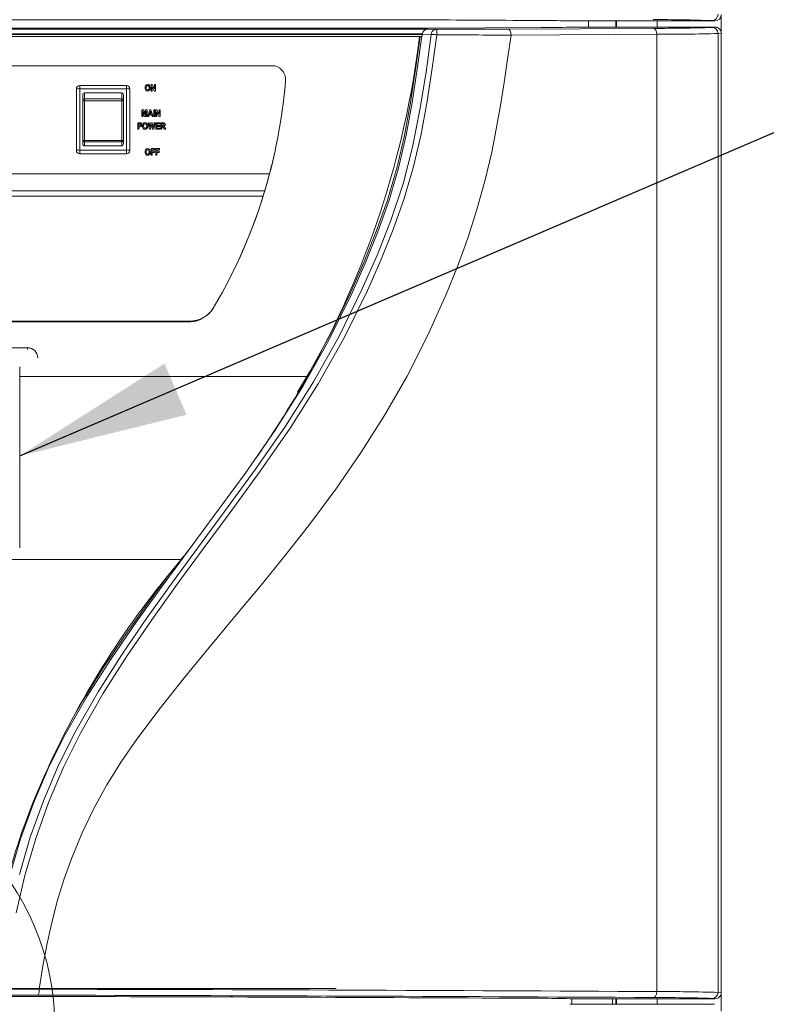
# Model space of a CAD drawing. Units: inches. Extents: x 1 to 15.3, y 0.6 to 10.4.
# Drawn here: x 13.8 to 14.4, y 5.9 to 6.7 of the extents above; entities that cross this region are included whole.
import ezdxf

# ---------------------------------------------------------------- set-up
doc = ezdxf.new("R2010")
doc.units = ezdxf.units.IN
doc.header["$MEASUREMENT"] = 0
doc.linetypes.add('CENTERX2', pattern=[0.8, 0.5, -0.1, 0.1, -0.1])
doc.layers.add('FORMAT', color=7, linetype='Continuous')
doc.dimstyles.new('SLDDIMSTYLE3', dxfattribs={"dimtxt": 0.18, "dimasz": 0.13, "dimexe": 0, "dimexo": 0.0625, "dimgap": 0, "dimtad": 0, "dimtih": 1, "dimtoh": 1, "dimdec": 0, "dimrnd": 1e-09, "dimzin": 0, "dimdsep": 46, "dimlunit": 5, "dimtxsty": 'Standard', "dimsah": 1, "dimcen": 0.09, "dimadec": 0, "dimazin": 0, "dimtfac": 0.13, "dimtdec": 0, "dimtofl": 0, "dimtmove": 0, "dimatfit": 3, "dimfxl": 0, "dimfrac": 2, "dimtolj": 1, "dimtzin": 0, "dimarcsym": 0})

# ---------------------------------------------------------------- blocks, each defined once
blk = doc.blocks.new('CENTER_OF_MASS')
at = {"color": 0, "linetype": 'Continuous', "lineweight": 0}
blk.add_circle((0, 0), 0.19685, dxfattribs=at)

msp = doc.modelspace()

# ---------------------------------------------------------------- linework, layer by layer
at = {"color": 7, "linetype": 'Continuous', "lineweight": 15}
for p, q in [((14.36277931, 6.66620266), (14.36277931, 6.65192082)), ((13.29244731, 6.662177), (14.09977797, 6.662177)), ((14.35780742, 6.66124832), (14.24674913, 6.66124832)), ((14.24674913, 6.65650107), (14.35818293, 6.65650107)), ((14.2609043, 6.65650107), (14.2609043, 6.66124832)), ((14.28205017, 6.66124832), (14.28205017, 6.65650107)), ((14.28239874, 6.66124832), (14.28239874, 6.65650107)), ((14.31356671, 6.66124832), (14.31356671, 6.65650107)), ((14.35780742, 6.66124832), (14.35535488, 6.66153578)), ((14.35572854, 6.65624822), (14.35818293, 6.65650107)), ((14.13701264, 6.65504948), (13.25521266, 6.65504948)), ((14.13374504, 6.6513412), (13.25848029, 6.6513412)), ((14.13366868, 6.65083609), (13.25855289, 6.6508355)), ((14.13283758, 6.64945783), (13.2593877, 6.64945783)), ((13.26029715, 6.6494105), (14.13192815, 6.6494105)), ((14.13152932, 6.64942869), (13.26069598, 6.64942869)), ((14.09977797, 6.65568503), (13.29244731, 6.65568503)), ((14.13370793, 6.65111436), (14.13366877, 6.65083589)), ((14.13370725, 6.65111436), (14.13374504, 6.6513412)), ((14.14042705, 6.65097356), (14.13370793, 6.65111436)), ((14.1446181, 6.65488775), (14.13701264, 6.65504948)), ((14.19938656, 6.65501565), (14.31088567, 6.65559351)), ((14.20156063, 6.65043227), (14.31338871, 6.65101032)), ((14.31338871, 6.65101032), (14.31338871, 5.91647714)), ((14.36277931, 6.65192082), (14.36029549, 6.65166504)), ((14.36029549, 6.65166504), (14.36029549, 5.91582252)), ((14.36277931, 6.65192082), (14.36277931, 5.91556664)), ((13.37391906, 6.6269338), (14.01830624, 6.6269338)), ((13.90671681, 6.61165913), (13.87092515, 6.61165913)), ((13.87092515, 6.61165913), (13.87092515, 6.60929705)), ((13.90671681, 6.61165913), (13.90671681, 6.60929705)), ((13.92299239, 6.61175593), (13.92299239, 6.61173657)), ((13.92571212, 6.61254049), (13.92653491, 6.61254049)), ((13.92571212, 6.60750656), (13.92571212, 6.61254049)), ((13.92653491, 6.61254049), (13.92827282, 6.60917874)), ((13.92827282, 6.60917874), (13.92827282, 6.61254049)), ((13.92827282, 6.61254049), (13.92906072, 6.61254049)), ((13.92906072, 6.61254049), (13.92906072, 6.60750656)), ((14.02871327, 6.6160585), (14.02868432, 6.6155481)), ((14.02868432, 6.6155481), (14.02868432, 6.61561048)), ((14.0287229, 6.61650416), (14.02868902, 6.61566817)), ((14.02868902, 6.61566817), (14.02868902, 6.61572645)), ((14.0287229, 6.61650416), (14.0287229, 6.61656224)), ((13.86832098, 6.56196806), (13.86832098, 6.60905495)), ((13.87092515, 6.60929705), (13.87092515, 6.56221016)), ((13.90671681, 6.60929705), (13.87092515, 6.60929705)), ((13.87323764, 6.6003628), (13.87323764, 6.60462938)), ((13.87453973, 6.60608195), (13.87453973, 6.60157445)), ((13.87453973, 6.60608195), (13.90310222, 6.60608195)), ((13.90310222, 6.60157445), (13.90310222, 6.60608195)), ((13.90440431, 6.60462938), (13.90440431, 6.6003628)), ((13.90671681, 6.56221016), (13.90671681, 6.60929705)), ((13.90932099, 6.60905495), (13.90932099, 6.56196806)), ((13.92098467, 6.60999282), (13.92098467, 6.60997346)), ((13.92157558, 6.60805822), (13.92157558, 6.60803886)), ((13.92299033, 6.60744124), (13.92299033, 6.60742189)), ((13.92439893, 6.60806428), (13.92439893, 6.60804492)), ((13.92498987, 6.61002353), (13.92498987, 6.61000417)), ((13.92650003, 6.60750656), (13.92571212, 6.60750656)), ((13.92571212, 6.60750656), (13.92571212, 6.6074872)), ((13.92650003, 6.6074872), (13.92571212, 6.6074872)), ((13.92820921, 6.60750656), (13.92650003, 6.61078951)), ((13.92650003, 6.61078951), (13.92650003, 6.60750656)), ((13.92820921, 6.6074872), (13.92650003, 6.61077015)), ((13.92650003, 6.60750656), (13.92650003, 6.6074872)), ((13.92820921, 6.60750656), (13.92820921, 6.6074872)), ((13.92906072, 6.60750656), (13.92820921, 6.60750656)), ((13.92906072, 6.6074872), (13.92820921, 6.6074872)), ((13.92906072, 6.60750656), (13.92906072, 6.6074872)), ((13.87323764, 6.5694208), (13.87323764, 6.6003628)), ((13.87453973, 6.59988135), (13.87453973, 6.60157445)), ((13.87453973, 6.60157445), (13.90310222, 6.60157445)), ((13.87453973, 6.59988135), (13.87453973, 6.56952835)), ((13.90310222, 6.59988135), (13.87453973, 6.59988135)), ((13.90310222, 6.59988135), (13.90310222, 6.60157445)), ((13.90310222, 6.56952835), (13.90310222, 6.59988135)), ((13.90440431, 6.6003628), (13.90440431, 6.5694208)), ((13.91860522, 6.5930937), (13.91990915, 6.5930937)), ((13.91860522, 6.58805996), (13.91860522, 6.5930937)), ((13.9201995, 6.58805996), (13.91939313, 6.59208757)), ((13.91939313, 6.59208757), (13.91939313, 6.58805996)), ((13.9201995, 6.5880406), (13.91939313, 6.59206821)), ((13.91990915, 6.5930937), (13.92060781, 6.58959407)), ((13.92060781, 6.58959407), (13.9213198, 6.5930937)), ((13.92182252, 6.59208757), (13.92100075, 6.58805996)), ((13.92182252, 6.59206821), (13.92100075, 6.5880406)), ((13.9213198, 6.5930937), (13.92261042, 6.5930937)), ((13.92182252, 6.58805996), (13.92182252, 6.59208757)), ((13.92261042, 6.5930937), (13.92261042, 6.58805996)), ((13.92300437, 6.58805996), (13.92470023, 6.5930937)), ((13.92418829, 6.58917129), (13.92382921, 6.58805996)), ((13.92418829, 6.58915193), (13.92382921, 6.5880406)), ((13.925958, 6.58917129), (13.92418829, 6.58917129)), ((13.92418829, 6.58917129), (13.92418829, 6.58915193)), ((13.925958, 6.58915193), (13.92418829, 6.58915193)), ((13.92507264, 6.59190786), (13.92446222, 6.59002116)), ((13.92446222, 6.59002116), (13.92568305, 6.59002116)), ((13.92507264, 6.5918885), (13.92446847, 6.59002116)), ((13.92470023, 6.5930937), (13.92544196, 6.5930937)), ((13.92568305, 6.59002116), (13.92507264, 6.59190786)), ((13.92507264, 6.59190786), (13.92507264, 6.5918885)), ((13.92567677, 6.59002116), (13.92507264, 6.5918885)), ((13.92544196, 6.5930937), (13.92714088, 6.58805996)), ((13.92631809, 6.58805996), (13.925958, 6.58917129)), ((13.925958, 6.58917129), (13.925958, 6.58915193)), ((13.92631809, 6.5880406), (13.925958, 6.58915193)), ((13.92766616, 6.5930937), (13.92845407, 6.5930937)), ((13.92766616, 6.58805996), (13.92766616, 6.5930937)), ((13.92845407, 6.5930937), (13.92845407, 6.58805996)), ((13.92930764, 6.58805996), (13.92930764, 6.5930937)), ((13.92930764, 6.5930937), (13.93013043, 6.5930937)), ((13.93180473, 6.58805996), (13.93009554, 6.59134291)), ((13.93009554, 6.59134291), (13.93009554, 6.58805996)), ((13.93180473, 6.5880406), (13.93009554, 6.59132355)), ((13.93013043, 6.5930937), (13.93186833, 6.58973213)), ((13.93186833, 6.58973213), (13.93186833, 6.5930937)), ((13.93186833, 6.5930937), (13.93265624, 6.5930937)), ((13.93265624, 6.5930937), (13.93265624, 6.58805996)), ((13.91532225, 6.57812409), (13.91532225, 6.58315783)), ((13.91532225, 6.58315783), (13.91668469, 6.58315783)), ((13.9165626, 6.58230795), (13.91611016, 6.58230795)), ((13.91611016, 6.58230795), (13.91611016, 6.58086966)), ((13.9165626, 6.58228859), (13.91611016, 6.58228859)), ((13.91611016, 6.58086966), (13.91662415, 6.58086966)), ((13.9165626, 6.58230795), (13.9165626, 6.58228859)), ((13.91853954, 6.58160416), (13.91853954, 6.5815848)), ((13.91939313, 6.58805996), (13.91860522, 6.58805996)), ((13.91860522, 6.58805996), (13.91860522, 6.5880406)), ((13.91939313, 6.5880406), (13.91860522, 6.5880406)), ((13.91939313, 6.58805996), (13.91939313, 6.5880406)), ((13.92100075, 6.58805996), (13.9201995, 6.58805996)), ((13.9201995, 6.58805996), (13.9201995, 6.5880406)), ((13.92100075, 6.5880406), (13.9201995, 6.5880406)), ((13.92100075, 6.58805996), (13.92100075, 6.5880406)), ((13.92100689, 6.58237327), (13.92100689, 6.58235391)), ((13.92261042, 6.58805996), (13.92182252, 6.58805996)), ((13.92182252, 6.58805996), (13.92182252, 6.5880406)), ((13.92261042, 6.5880406), (13.92182252, 6.5880406)), ((13.92261042, 6.58805996), (13.92261042, 6.5880406)), ((13.92382921, 6.58805996), (13.92300437, 6.58805996)), ((13.92300437, 6.58805996), (13.92300437, 6.5880406)), ((13.92382921, 6.5880406), (13.92300437, 6.5880406)), ((13.92431858, 6.57812409), (13.92326699, 6.58315783)), ((13.92326699, 6.58315783), (13.92406825, 6.58315783)), ((13.92326699, 6.58315783), (13.92326699, 6.58313847)), ((13.92431858, 6.57810453), (13.92326699, 6.58313847)), ((13.92382921, 6.58805996), (13.92382921, 6.5880406)), ((13.92406825, 6.58315783), (13.92474433, 6.57967463)), ((13.92474433, 6.57967463), (13.92547068, 6.58315783)), ((13.92599186, 6.58191978), (13.92520087, 6.57812409)), ((13.92599186, 6.58190042), (13.92520087, 6.57810453)), ((13.92547068, 6.58315783), (13.92651611, 6.58315783)), ((13.92676539, 6.57812409), (13.92599186, 6.58191978)), ((13.92599186, 6.58191978), (13.92599186, 6.58190042)), ((13.92676539, 6.57810453), (13.92599186, 6.58190042)), ((13.92714088, 6.58805996), (13.92631809, 6.58805996)), ((13.92631809, 6.58805996), (13.92631809, 6.5880406)), ((13.92714088, 6.5880406), (13.92631809, 6.5880406)), ((13.92651611, 6.58315783), (13.92723937, 6.57960932)), ((13.92714088, 6.58805996), (13.92714088, 6.5880406)), ((13.92723937, 6.57960932), (13.92791547, 6.58315783)), ((13.92766616, 6.58805996), (13.92766616, 6.5880406)), ((13.92845407, 6.58805996), (13.92766616, 6.58805996)), ((13.92845407, 6.5880406), (13.92766616, 6.5880406)), ((13.9287167, 6.58315783), (13.92768154, 6.57812409)), ((13.9287167, 6.58313847), (13.92768154, 6.57810453)), ((13.92791547, 6.58315783), (13.9287167, 6.58315783)), ((13.92845407, 6.58805996), (13.92845407, 6.5880406)), ((13.9287167, 6.58315783), (13.9287167, 6.58313847)), ((13.92924198, 6.57812409), (13.92924198, 6.58315783)), ((13.92924198, 6.58315783), (13.93232796, 6.58315783)), ((13.93009554, 6.58805996), (13.92930764, 6.58805996)), ((13.92930764, 6.58805996), (13.92930764, 6.5880406)), ((13.93009554, 6.5880406), (13.92930764, 6.5880406)), ((13.93232796, 6.58230795), (13.93002989, 6.58230795)), ((13.93002989, 6.58230795), (13.93002989, 6.58113131)), ((13.93232796, 6.58228859), (13.93002989, 6.58228859)), ((13.93002989, 6.58113131), (13.93219664, 6.58113131)), ((13.93009554, 6.58805996), (13.93009554, 6.5880406)), ((13.93180473, 6.58805996), (13.93180473, 6.5880406)), ((13.93265624, 6.58805996), (13.93180473, 6.58805996)), ((13.93265624, 6.5880406), (13.93180473, 6.5880406)), ((13.93219664, 6.58113131), (13.93219664, 6.58034675)), ((13.93232796, 6.58315783), (13.93232796, 6.58230795)), ((13.93232796, 6.58230795), (13.93232796, 6.58228859)), ((13.93265624, 6.58805996), (13.93265624, 6.5880406)), ((13.93311586, 6.58315783), (13.93489071, 6.58315783)), ((13.93311586, 6.57812409), (13.93311586, 6.58315783)), ((13.93461473, 6.58230795), (13.93390377, 6.58230795)), ((13.93390377, 6.58230795), (13.93390377, 6.5810658)), ((13.93461473, 6.58228859), (13.93390377, 6.58228859)), ((13.93390377, 6.5810658), (13.9345778, 6.5810658)), ((13.93461473, 6.58230795), (13.93461473, 6.58228859)), ((13.93535236, 6.58227119), (13.93535236, 6.58225183)), ((13.93653013, 6.58174828), (13.93653013, 6.58172892)), ((13.91611016, 6.57812409), (13.91532225, 6.57812409)), ((13.91532225, 6.57812409), (13.91532225, 6.57810453)), ((13.91611016, 6.57810453), (13.91532225, 6.57810453)), ((13.91667956, 6.58001978), (13.91611016, 6.58001978)), ((13.91611016, 6.58001978), (13.91611016, 6.57812409)), ((13.91667956, 6.58000042), (13.91611016, 6.58000042)), ((13.91611016, 6.57812409), (13.91611016, 6.57810453)), ((13.91667956, 6.58001978), (13.91667956, 6.58000042)), ((13.91899917, 6.58061035), (13.91899917, 6.580591)), ((13.9195901, 6.57867555), (13.9195901, 6.57865619)), ((13.92100483, 6.57805858), (13.92100483, 6.57803922)), ((13.92241343, 6.57868181), (13.92241343, 6.57866245)), ((13.92300437, 6.58064086), (13.92300437, 6.5806215)), ((13.92520087, 6.57812409), (13.92431858, 6.57812409)), ((13.92431858, 6.57812409), (13.92431858, 6.57810453)), ((13.92520087, 6.57810453), (13.92431858, 6.57810453)), ((13.92520087, 6.57812409), (13.92520087, 6.57810453)), ((13.92768154, 6.57812409), (13.92676539, 6.57812409)), ((13.92676539, 6.57812409), (13.92676539, 6.57810453)), ((13.92768154, 6.57810453), (13.92676539, 6.57810453)), ((13.92768154, 6.57812409), (13.92768154, 6.57810453)), ((13.92924198, 6.57812409), (13.92924198, 6.57810453)), ((13.93239361, 6.57812409), (13.92924198, 6.57812409)), ((13.93239361, 6.57810453), (13.92924198, 6.57810453)), ((13.93219664, 6.58034675), (13.93002989, 6.58034675)), ((13.93002989, 6.58034675), (13.93002989, 6.57897396)), ((13.93219664, 6.58032739), (13.93002989, 6.58032739)), ((13.93002989, 6.57897396), (13.93239361, 6.57897396)), ((13.93219664, 6.58034675), (13.93219664, 6.58032739)), ((13.93239361, 6.57897396), (13.93239361, 6.57812409)), ((13.93239361, 6.57812409), (13.93239361, 6.57810453)), ((13.93390377, 6.57812409), (13.93311586, 6.57812409)), ((13.93311586, 6.57812409), (13.93311586, 6.57810453)), ((13.93390377, 6.57810453), (13.93311586, 6.57810453)), ((13.93407408, 6.58021592), (13.93390377, 6.58021592)), ((13.93390377, 6.58021592), (13.93390377, 6.57812409)), ((13.93407408, 6.58019656), (13.93390377, 6.58019656)), ((13.93390377, 6.57812409), (13.93390377, 6.57810453)), ((13.93407408, 6.58021592), (13.93407408, 6.58019656)), ((13.93516565, 6.57921293), (13.93516565, 6.57919357)), ((13.93575146, 6.57812409), (13.93516565, 6.57921293)), ((13.93575146, 6.57810453), (13.93516565, 6.57919357)), ((13.93575146, 6.57812409), (13.93575146, 6.57810453)), ((13.93685841, 6.57812409), (13.93575146, 6.57812409)), ((13.93685841, 6.57810453), (13.93575146, 6.57810453)), ((13.93633008, 6.57910968), (13.93685841, 6.57812409)), ((13.93685841, 6.57812409), (13.93685841, 6.57810453)), ((13.87323764, 6.5670284), (13.87323764, 6.5694208)), ((13.87453973, 6.56952835), (13.90310222, 6.56952835)), ((13.87453973, 6.56844342), (13.87453973, 6.56952835)), ((13.90310222, 6.56844342), (13.87453973, 6.56844342)), ((13.87453973, 6.56844342), (13.87453973, 6.56542545)), ((13.90310222, 6.56844342), (13.90310222, 6.56952835)), ((13.90310222, 6.56542545), (13.90310222, 6.56844342)), ((13.90440431, 6.5694208), (13.90440431, 6.5670284)), ((13.86832098, 6.56190412), (13.86832098, 6.56196806)), ((13.87092515, 6.56221016), (13.87092515, 6.55937522)), ((13.87092515, 6.56221016), (13.90671681, 6.56221016)), ((13.90671681, 6.55937522), (13.87092515, 6.55937522)), ((13.87092515, 6.55937522), (13.87092515, 6.55931128)), ((13.87092515, 6.55931128), (13.90671681, 6.55931128)), ((13.87453973, 6.56542545), (13.90310222, 6.56542545)), ((13.90671681, 6.56221016), (13.90671681, 6.55937522)), ((13.90671681, 6.55931128), (13.90671681, 6.55937522)), ((13.90932099, 6.56196806), (13.90932099, 6.56190412)), ((13.92098467, 6.56072786), (13.92098467, 6.5607085)), ((13.92157558, 6.55879326), (13.92157558, 6.5587739)), ((13.92299033, 6.55817629), (13.92299033, 6.55815693)), ((13.92299239, 6.56249097), (13.92299239, 6.56247161)), ((13.92439893, 6.55879932), (13.92439893, 6.55877996)), ((13.92498987, 6.56075857), (13.92498987, 6.56073921)), ((13.92571212, 6.56327553), (13.92853544, 6.56327553)), ((13.92571212, 6.5582416), (13.92571212, 6.56327553)), ((13.92650003, 6.5582416), (13.92571212, 6.5582416)), ((13.92571212, 6.5582416), (13.92571212, 6.55822224)), ((13.92650003, 6.55822224), (13.92571212, 6.55822224)), ((13.92853544, 6.56242566), (13.92650003, 6.56242566)), ((13.92650003, 6.56242566), (13.92650003, 6.56124882)), ((13.92853544, 6.5624063), (13.92650003, 6.5624063)), ((13.92650003, 6.56124882), (13.92827282, 6.56124882)), ((13.92827282, 6.56039914), (13.92650003, 6.56039914)), ((13.92650003, 6.56039914), (13.92650003, 6.5582416)), ((13.92827282, 6.56037958), (13.92650003, 6.56037958)), ((13.92650003, 6.5582416), (13.92650003, 6.55822224)), ((13.92827282, 6.56124882), (13.92827282, 6.56039914)), ((13.92827282, 6.56039914), (13.92827282, 6.56037958)), ((13.92853544, 6.56327553), (13.92853544, 6.56242566)), ((13.92853544, 6.56242566), (13.92853544, 6.5624063)), ((13.9292577, 6.56327553), (13.93208105, 6.56327553)), ((13.9292577, 6.5582416), (13.9292577, 6.56327553)), ((13.9300456, 6.5582416), (13.9292577, 6.5582416)), ((13.9292577, 6.5582416), (13.9292577, 6.55822224)), ((13.9300456, 6.55822224), (13.9292577, 6.55822224)), ((13.93208105, 6.56242566), (13.9300456, 6.56242566)), ((13.9300456, 6.56242566), (13.9300456, 6.56124882)), ((13.93208105, 6.5624063), (13.9300456, 6.5624063)), ((13.9300456, 6.56124882), (13.93181839, 6.56124882)), ((13.93181839, 6.56039914), (13.9300456, 6.56039914)), ((13.9300456, 6.56039914), (13.9300456, 6.5582416)), ((13.93181839, 6.56037958), (13.9300456, 6.56037958)), ((13.9300456, 6.5582416), (13.9300456, 6.55822224)), ((13.93181839, 6.56124882), (13.93181839, 6.56039914)), ((13.93181839, 6.56039914), (13.93181839, 6.56037958)), ((13.93208105, 6.56327553), (13.93208105, 6.56242566)), ((13.93208105, 6.56242566), (13.93208105, 6.5624063)), ((13.37580014, 6.54396152), (14.01642514, 6.54396152)), ((14.01642514, 6.54396152), (14.01278494, 6.53100885)), ((14.01278494, 6.53100885), (13.37944037, 6.53100885)), ((13.37944037, 6.53099692), (14.01278494, 6.53099692)), ((14.01278494, 6.53100885), (14.01278494, 6.53099692)), ((14.01152311, 6.52686918), (13.38070217, 6.52686918)), ((14.01152311, 6.52686918), (14.01152311, 6.52684845)), ((13.97331855, 6.44089477), (13.97338505, 6.44106551)), ((13.43703357, 6.43091352), (13.95519173, 6.43091352)), ((13.43709698, 6.43074809), (13.95512832, 6.43074809)), ((13.43715897, 6.43074809), (13.95506631, 6.43074809)), ((13.43728598, 6.4304176), (13.95493929, 6.4304176)), ((13.95506631, 6.43074809), (13.95555145, 6.4307872)), ((13.95512832, 6.43074816), (13.95519172, 6.43091344)), ((13.83086265, 6.41048544), (13.56136264, 6.41048544)), ((13.83086265, 6.41048544), (13.83086265, 6.40916272)), ((13.82486264, 6.39593119), (13.82486264, 6.38844932)), ((13.82486264, 6.38844932), (13.82486264, 6.25697512)), ((14.04548688, 6.38844932), (13.82486264, 6.38844932)), ((13.9485589, 6.24795992), (13.4436664, 6.24795992)), ((13.94071983, 6.23834457), (13.9485589, 6.24795992)), ((14.35818293, 5.91098649), (14.24674913, 5.91098649)), ((14.24819598, 5.91098649), (14.24819598, 5.9066894)), ((14.27944598, 5.91098649), (14.27944598, 5.9066894)), ((14.28205017, 5.91098649), (14.28205017, 5.9066894)), ((14.28239874, 5.91098649), (14.28239874, 5.9066894)), ((14.31356671, 5.91098649), (14.31356671, 5.9066894)), ((14.35572854, 5.91123934), (14.35818293, 5.91098649)), ((14.36277931, 5.91556664), (14.36029549, 5.91582252)), ((14.36277931, 5.91556664), (14.36277931, 5.90148465)), ((14.24674913, 5.9066894), (14.35755618, 5.9066894)), ((14.35755618, 5.9066894), (14.35510575, 5.90643694))]:
    msp.add_line(p, q, dxfattribs=at)
at = {"color": 7, "linetype": 'Continuous', "lineweight": 15, "flags": 128}
for points in [[(13.81730887, 6.00554189), (13.82553635, 6.03356409), (13.83532905, 6.0609787), (13.8467203, 6.08771064), (13.85967771, 6.11373136), (13.87657952, 6.14319635), (13.89489952, 6.17187092), (13.9141691, 6.19992832), (13.93402299, 6.22749664), (13.95411015, 6.25469204), (13.97408267, 6.28165923), (13.99773098, 6.31410543), (14.02063041, 6.34715101), (14.04216482, 6.38115694), (14.06189108, 6.41632192), (14.07978519, 6.45259647), (14.09001751, 6.47584522), (14.09950664, 6.49954178), (14.10805765, 6.52371393), (14.11529116, 6.54841407), (14.12105769, 6.57351822), (14.12572442, 6.59880366), (14.12968931, 6.62417396), (14.13318864, 6.64961036)], [(13.82209649, 5.97676035), (13.82884274, 6.00551353), (13.8371305, 6.0338099), (13.84704608, 6.06158453), (13.85856396, 6.08875294), (13.8716836, 6.11517063), (13.88872456, 6.14496005), (13.90701153, 6.1737539), (13.92608729, 6.20171352), (13.94569102, 6.22910252), (13.96557043, 6.25619154), (13.98554434, 6.28317731), (14.00927099, 6.31571464), (14.03220358, 6.34882377), (14.05378044, 6.38292846), (14.07355826, 6.41818848), (14.09147404, 6.45446753), (14.10175619, 6.4776093), (14.11122224, 6.50113808), (14.1196918, 6.52510079), (14.12687462, 6.54955649), (14.13262442, 6.57447643), (14.13728886, 6.59971572), (14.14122989, 6.62512611), (14.14474589, 6.65060338)], [(13.82463134, 6.00641034), (13.83299017, 6.03487723), (13.84299393, 6.06281339), (13.85461234, 6.09012299), (13.8678408, 6.11666133), (13.88500193, 6.14656221), (13.9033771, 6.17541082), (13.92251504, 6.20339333), (13.94215639, 6.23078291), (13.96204824, 6.25785453), (13.98201255, 6.28481761), (14.00569992, 6.31731779), (14.02855993, 6.35036121), (14.05002892, 6.38435483), (14.06969884, 6.41949106), (14.08751815, 6.45564847), (14.09914384, 6.48205091), (14.10966563, 6.50894809), (14.11879035, 6.53636212), (14.12606987, 6.56441287), (14.13175812, 6.59299924), (14.13638745, 6.62191238), (14.14042543, 6.65097395)], [(13.83975758, 5.91827339), (13.84261648, 5.93626899), (13.84584728, 5.95332309), (13.84944943, 5.96943551), (13.85395198, 5.98653704), (13.85904482, 6.00309415), (13.86472632, 6.01910683), (13.87265753, 6.03836629), (13.88163035, 6.05701034), (13.89164312, 6.07501943), (13.90272715, 6.09272991), (13.91469386, 6.11014667), (13.93251713, 6.13404348), (13.95116362, 6.15756463), (13.9700374, 6.18055818), (13.98989408, 6.20434763), (14.00990036, 6.22835551), (14.0282436, 6.25080816), (14.0462962, 6.27379936), (14.06716604, 6.3019471), (14.08667165, 6.33025931), (14.1048517, 6.35900251), (14.12189681, 6.38879115), (14.1376544, 6.41963088), (14.15171468, 6.45076003), (14.16053369, 6.47272869), (14.16843238, 6.49465862), (14.17541813, 6.51655003), (14.18149759, 6.53840272), (14.18677665, 6.56067859), (14.19029866, 6.57830967), (14.19348134, 6.59638838), (14.19632219, 6.61405975), (14.19898607, 6.63197438), (14.20156063, 6.65043227)], [(14.13192815, 6.6494105), (14.12842829, 6.623996), (14.12446291, 6.59865464), (14.11979676, 6.57340989), (14.11403405, 6.54836264), (14.10680943, 6.52372371), (14.09826923, 6.49959517), (14.08879286, 6.475934), (14.07857427, 6.45272045), (14.06381046, 6.42245956), (14.04778169, 6.39296347), (14.037815, 6.37645682)], [(14.13192815, 6.6494105), (14.13241513, 6.64942282), (14.13283758, 6.64945783)], [(14.13318908, 6.64961036), (14.13303831, 6.64950652), (14.13283758, 6.64945783)], [(14.22436375, 6.65618388), (14.18143976, 6.65596799), (14.13771267, 6.65576481)], [(14.14042543, 6.65097395), (14.14110151, 6.65096378), (14.14207097, 6.65089866)], [(14.14207097, 6.65089866), (14.14334724, 6.65077351), (14.14474589, 6.65060338)], [(14.1446181, 6.65488775), (14.14387754, 6.65481442), (14.14290505, 6.65449098)], [(14.19938656, 6.65501565), (14.2002139, 6.6546525), (14.20091799, 6.65366066), (14.20138844, 6.65217641), (14.20156063, 6.65043227)], [(14.31088567, 6.65559351), (14.31183841, 6.65523095), (14.31264917, 6.6542393), (14.31319076, 6.65275485), (14.31338871, 6.65101032)], [(13.92299239, 6.61175593), (13.92242032, 6.61160692), (13.92200888, 6.61118237), (13.92177258, 6.61002646)], [(13.92299239, 6.61173657), (13.92242032, 6.61158756), (13.92200888, 6.61116302), (13.92177258, 6.6100071)], [(13.92298725, 6.61260581), (13.92366299, 6.612492), (13.92424461, 6.61213237), (13.92466195, 6.61159069), (13.92498987, 6.61002353)], [(13.92420196, 6.61004386), (13.92396751, 6.61118902), (13.92355983, 6.61160966), (13.92299239, 6.61175593)], [(13.92420196, 6.6100245), (13.92396751, 6.61116966), (13.92355983, 6.6115903), (13.92299239, 6.61173657)], [(13.92157558, 6.60805822), (13.92107949, 6.60909152), (13.92098467, 6.60999282)], [(13.92157558, 6.60803886), (13.92107949, 6.60907216), (13.92098467, 6.60997346)], [(13.92299033, 6.60744124), (13.92212254, 6.60762585), (13.92157558, 6.60805822)], [(13.92299033, 6.60742189), (13.92212254, 6.60760649), (13.92157558, 6.60803886)], [(13.92439893, 6.60806428), (13.92367973, 6.60755408), (13.92299033, 6.60744124)], [(13.92439893, 6.60804492), (13.92367973, 6.60753472), (13.92299033, 6.60742189)], [(13.92299239, 6.60829112), (13.92328931, 6.60832925), (13.92356279, 6.60844991), (13.92396729, 6.60888404), (13.92420196, 6.61004386)], [(13.92498987, 6.61002353), (13.92483059, 6.60886976), (13.92439893, 6.60806428)], [(13.92498987, 6.61000417), (13.92483059, 6.6088504), (13.92439893, 6.60804492)], [(13.91775163, 6.58159184), (13.91765571, 6.58197571), (13.91752939, 6.58213078), (13.91735965, 6.58223618), (13.9165626, 6.58230795)], [(13.91775163, 6.58157248), (13.91765571, 6.58195635), (13.91752939, 6.58211142), (13.91735965, 6.58221683), (13.9165626, 6.58228859)], [(13.91662415, 6.58086966), (13.91738698, 6.58095981), (13.91754518, 6.58106951), (13.91766339, 6.58122107), (13.91775163, 6.58159184)], [(13.91668469, 6.58315783), (13.91724456, 6.58314414), (13.91767984, 6.58308528)], [(13.92100689, 6.58237327), (13.92043484, 6.58222426), (13.92002338, 6.58179991), (13.91978707, 6.58064399)], [(13.92100689, 6.58235391), (13.92043484, 6.5822049), (13.92002338, 6.58178055), (13.91978707, 6.58062463)], [(13.92100178, 6.58322314), (13.92167751, 6.58310933), (13.92225911, 6.58274971), (13.92267645, 6.58220803), (13.92300437, 6.58064086)], [(13.92221646, 6.58066139), (13.92198201, 6.58180636), (13.92157433, 6.58222719), (13.92100689, 6.58237327)], [(13.92221646, 6.58064203), (13.92198201, 6.581787), (13.92157433, 6.58220783), (13.92100689, 6.58235391)], [(13.9345778, 6.5810658), (13.93534776, 6.5811098), (13.93552159, 6.58119115), (13.93565239, 6.58133116), (13.93572359, 6.58150912), (13.93574222, 6.58170017)], [(13.93535236, 6.58227119), (13.93494016, 6.58230482), (13.93461473, 6.58230795)], [(13.93535236, 6.58225183), (13.93494016, 6.58228546), (13.93461473, 6.58228859)], [(13.9195901, 6.57867555), (13.91909401, 6.57970905), (13.91899917, 6.58061035)], [(13.9195901, 6.57865619), (13.91909401, 6.57968969), (13.91899917, 6.580591)], [(13.92100483, 6.57805858), (13.92013704, 6.57824318), (13.9195901, 6.57867555)], [(13.92100483, 6.57803922), (13.92013704, 6.57822382), (13.9195901, 6.57865619)], [(13.92241343, 6.57868181), (13.92169426, 6.57817161), (13.92100483, 6.57805858)], [(13.92241343, 6.57866245), (13.92169426, 6.57815225), (13.92100483, 6.57803922)], [(13.92100689, 6.57890845), (13.92130383, 6.57894659), (13.92157732, 6.57906744), (13.92198182, 6.57950137), (13.92221646, 6.58066139)], [(13.92300437, 6.58064086), (13.92284509, 6.5794871), (13.92241343, 6.57868181)], [(13.92300437, 6.5806215), (13.92284509, 6.57946774), (13.92241343, 6.57866245)], [(13.93516565, 6.57921293), (13.93470955, 6.57998302), (13.93442463, 6.5801817), (13.93407408, 6.58021592)], [(13.93516565, 6.57919357), (13.93470955, 6.57996366), (13.93442463, 6.58016234), (13.93407408, 6.58019656)], [(13.92157558, 6.55879326), (13.92107949, 6.55982675), (13.92098467, 6.56072786)], [(13.92157558, 6.5587739), (13.92107949, 6.5598074), (13.92098467, 6.5607085)], [(13.92299033, 6.55817629), (13.92212254, 6.55836089), (13.92157558, 6.55879326)], [(13.92299033, 6.55815693), (13.92212254, 6.55834153), (13.92157558, 6.5587739)], [(13.92299239, 6.56249097), (13.92242032, 6.56234196), (13.92200888, 6.56191761), (13.92177258, 6.5607617)], [(13.92299239, 6.56247161), (13.92242032, 6.5623226), (13.92200888, 6.56189825), (13.92177258, 6.56074234)], [(13.92298725, 6.56334085), (13.92366299, 6.56322704), (13.92424461, 6.56286741), (13.92466195, 6.56232573), (13.92498987, 6.56075857)], [(13.92439893, 6.55879932), (13.92367973, 6.55828931), (13.92299033, 6.55817629)], [(13.92439893, 6.55877996), (13.92367973, 6.55826976), (13.92299033, 6.55815693)], [(13.92420196, 6.5607791), (13.92396751, 6.56192406), (13.92355983, 6.5623447), (13.92299239, 6.56249097)], [(13.92420196, 6.56075974), (13.92396751, 6.5619047), (13.92355983, 6.56232534), (13.92299239, 6.56247161)], [(13.92299239, 6.55902616), (13.92328931, 6.55906429), (13.92356279, 6.55918514), (13.92396729, 6.55961908), (13.92420196, 6.5607791)], [(13.92498987, 6.56075857), (13.92483059, 6.5596048), (13.92439893, 6.55879932)], [(13.92498987, 6.56073921), (13.92483059, 6.55958544), (13.92439893, 6.55877996)], [(13.93983134, 6.23721407), (13.93868613, 6.23566783), (13.92155578, 6.21217445), (13.90474526, 6.18835352), (13.88846601, 6.16413209), (13.87296873, 6.1394167), (13.86780023, 6.13033168)], [(13.83975758, 5.91827339), (13.82626109, 5.91836178), (13.81256358, 5.91843492)], [(14.31338871, 5.91647714), (14.31314275, 5.91453588), (14.31247484, 5.91295835), (14.3117289, 5.9121777), (14.31088567, 5.91189396)], [(13.81243567, 5.9137216), (13.82563886, 5.91371211), (13.83864883, 5.91369021)]]:
    msp.add_lwpolyline(points, dxfattribs=at)
at = {"color": 7, "linetype": 'Continuous', "lineweight": 15}
for centre, radius, start, end in [((14.35534119, 6.66649007), 0.00495431, 270.15843334, 0.04361207), ((14.22573414, 7.3495476), 0.69336507, 269.88675902, 271.73682641), ((14.31456313, 5.55127139), 1.1110135, 87.89586662, 90.20021356), ((14.35819143, 6.65191319), 0.00458789, 0.09526118, 90.10619842), ((13.43350109, 6.73488867), 0.70324024, 330.48621138, 353.01998287), ((14.10061732, 15.27480994), 8.61912495, 269.994420388, 270.246592709), ((14.13123189, 6.65108285), 0.00244925, 323.04416301, 354.21769443), ((14.13796512, 6.6509164), 0.00424141, 102.97749436, 174.25186693), ((14.14495966, 6.6504098), 0.00456918, 116.72225869, 172.90762084), ((14.14293743, 19.10171777), 12.44683013, 270.007736524, 270.259849951), ((14.10641863, 6.65160425), 0.03834033, 358.50412715, 4.91288809), ((14.22575445, 24.11611069), 17.46569518, 269.734252496, 269.920632751), ((14.31477225, 7.92541839), 1.26983084, 269.82463411, 271.84830071), ((14.31960022, 7.88662939), 1.23563468, 269.71197376, 271.88736099), ((14.35571645, 6.65166919), 0.00457904, 359.94797399, 89.84875851), ((14.01833132, 6.61654393), 0.0103899, 355.48727973, 90.13834172), ((13.87092515, 6.60905499), 0.00260417, 90, 180), ((13.90671681, 6.60905499), 0.00260417, 0, 90), ((13.92313729, 6.61041694), 0.002194, 93.9210774, 191.14587532), ((13.61663641, 6.64917872), 0.41341807, 345.23070967, 355.33396236), ((13.61682664, 6.64917909), 0.4132187, 345.24838095, 355.35646537), ((13.61681644, 6.64912256), 0.41322901, 345.24850737, 355.35633896), ((13.8702792, 6.60211804), 0.007208, 84.85852144, 105.76387392), ((13.90736275, 6.60211794), 0.00720811, 74.23626134, 95.14139287), ((13.92319191, 6.60972775), 0.00145042, 168.11525534, 262.09337355), ((13.87449589, 6.6003161), 0.00125911, 88.00437158, 177.87444562), ((13.87425861, 6.60112254), 0.00127263, 216.65411049, 282.76184527), ((13.90314607, 6.6003161), 0.00125911, 2.12555438, 91.99562842), ((13.90338334, 6.60112254), 0.00127263, 257.23815473, 323.34588951), ((13.91700333, 6.58152364), 0.00153832, 257.84996521, 3.00022058), ((13.91700333, 6.58150428), 0.00153832, 257.84996521, 3.00022058), ((13.91714433, 6.58178438), 0.0014068, 352.63953902, 67.62561955), ((13.92115177, 6.58103432), 0.00219396, 93.9201241, 191.14201252), ((13.93517813, 6.58183395), 0.00135471, 356.37407892, 102.24908238), ((13.93520213, 6.58175002), 0.00054239, 354.72669913, 73.91978189), ((13.93520213, 6.58173066), 0.00054239, 354.72669913, 73.91978189), ((13.93521543, 6.5816518), 0.00131823, 276.72548133, 4.19701191), ((13.93521551, 6.58163238), 0.00131816, 276.72230147, 4.20019177), ((13.92120646, 6.58034516), 0.00145051, 168.11107096, 262.09148318), ((13.93335595, 6.57778377), 0.0032563, 24.0279759, 51.7968192), ((13.87421637, 6.56550756), 0.00403378, 85.40197837, 104.04198073), ((13.87439779, 6.56961035), 0.00117554, 189.27967615, 276.93510816), ((13.90342559, 6.56550756), 0.00403378, 75.95801927, 94.59802163), ((13.90324416, 6.56961035), 0.00117554, 263.06489184, 350.72032385), ((13.8702792, 6.55503116), 0.007208, 84.85852144, 105.76387392), ((13.8709195, 6.56197375), 0.00259853, 180.12531711, 270.12450053), ((13.8709197, 6.56191), 0.00259873, 180.12965504, 270.1201626), ((13.90736275, 6.55503105), 0.00720811, 74.23626134, 95.14139287), ((13.90672245, 6.56197376), 0.00259854, 269.87554247, 359.87437099), ((13.90672225, 6.56191001), 0.00259874, 269.87988022, 359.87003324), ((13.92313729, 6.56115198), 0.002194, 93.9210774, 191.14587532), ((13.92319194, 6.56046285), 0.00145048, 168.11014174, 262.0924124), ((13.62803353, 6.64591209), 0.40156425, 329.29974277, 345.28396008), ((13.61674101, 6.64919477), 0.41330561, 342.78134875, 343.38246074), ((13.62885638, 6.64557932), 0.40065686, 329.30643228, 342.76516407), ((13.95529326, 6.45183079), 0.02108335, 269.55177134, 328.75459515), ((13.95534726, 6.45201291), 0.02109996, 269.57765474, 328.74575563), ((13.95533782, 6.44967143), 0.01925796, 268.81423275, 297.25961995), ((13.83096788, 6.4027574), 0.00772876, 0.74348236, 90.78016287), ((13.43361265, 6.73485174), 0.703125, 328.02186778, 330.48434479), ((13.0404133, 6.98034135), 1.16666667, 325.96617989, 328.02186778), ((13.0404133, 6.98034135), 1.16666667, 321.11527402, 321.55291985), ((14.47142352, 5.80099444), 0.68769291, 140.50824382, 156.35086377), ((14.31882616, 5.86788332), 0.52107937, 156.35739366, 174.34883476), ((13.83368681, 5.9173163), 0.00614576, 323.84191804, 8.95926918), ((13.55919538, -130.50325593), 136.42181782, 89.6832448383, 89.8821666356), ((14.3170183, 4.49566421), 1.42081756, 88.25453732, 90.14636675), ((13.79745227, -21.71563007), 27.62836833, 89.860704783, 90.001168241), ((13.56014564, -129.38164587), 135.29562272, 89.6820706002, 89.8820577602), ((13.55681121, -123.7613922), 129.67441414, 89.7050450337, 89.863996071), ((14.2257232, 5.2171679), 0.69413711, 88.26420253, 90.11221204), ((14.31213308, 4.46108919), 1.4508053, 88.27805178, 90.04926321), ((14.35571651, 5.91581831), 0.00457898, 270.15054491, 0.05272259), ((14.35819157, 5.91557423), 0.00458774, 269.89202805, 359.90528922)]:
    msp.add_arc(centre, radius, start, end, dxfattribs=at)
for centre, major_axis, ratio, start_param, end_param in [((14.35780322, 6.66620687), (0.00494249, -0.00057947), 0.996381877, 4.829517945, 6.399475865), ((14.09977799, 6.66134923), (0.08333333, 0), 0.009932434, 1.098181165, 1.570796327), ((13.46313723, 6.64898099), (1.48187886, 0), 0.009932434, 1.031316073, 1.098181165), ((14.19705749, 6.66119322), (0.05, 0), 0.009932434, 0.111113735, 0.99306405), ((13.87453973, 6.60462932), (0, 0.00145258), 0.896393722, 0, 1.570796327), ((13.90310223, 6.60462932), (0, 0.00145258), 0.896393722, 4.71238898, 6.283185307), ((13.87453973, 6.56702835), (0, 0.00160294), 0.812309207, 1.570796327, 3.141592654), ((13.90310223, 6.56702835), (0, 0.00160294), 0.812309207, 3.141592654, 4.71238898), ((13.61319598, 6.73517617), (0, 0.60310652), 0.656640768, 4.182642419, 4.183277457)]:
    msp.add_ellipse(centre, major_axis=major_axis, ratio=ratio, start_param=start_param, end_param=end_param, dxfattribs=at)
at = {"layer": 'FORMAT', "linetype": 'CENTERX2', "lineweight": 0}
msp.add_line((14.06748254, 5.91871557), (13.20337287, 5.91871557), dxfattribs=at)

# ---------------------------------------------------------------- block references
at = {"color": 7, "linetype": 'Continuous', "lineweight": 0}
msp.add_blockref('CENTER_OF_MASS', (13.65493035, 5.88977529), dxfattribs=at)

# ---------------------------------------------------------------- leaders
at = {"layer": 'FORMAT'}
msp.add_leader([(13.82486265, 6.32744502), (14.50428154, 6.61913044), (14.75426472, 6.61913044)], dimstyle='SLDDIMSTYLE3', dxfattribs=at)

doc.saveas('drawing.dxf')
